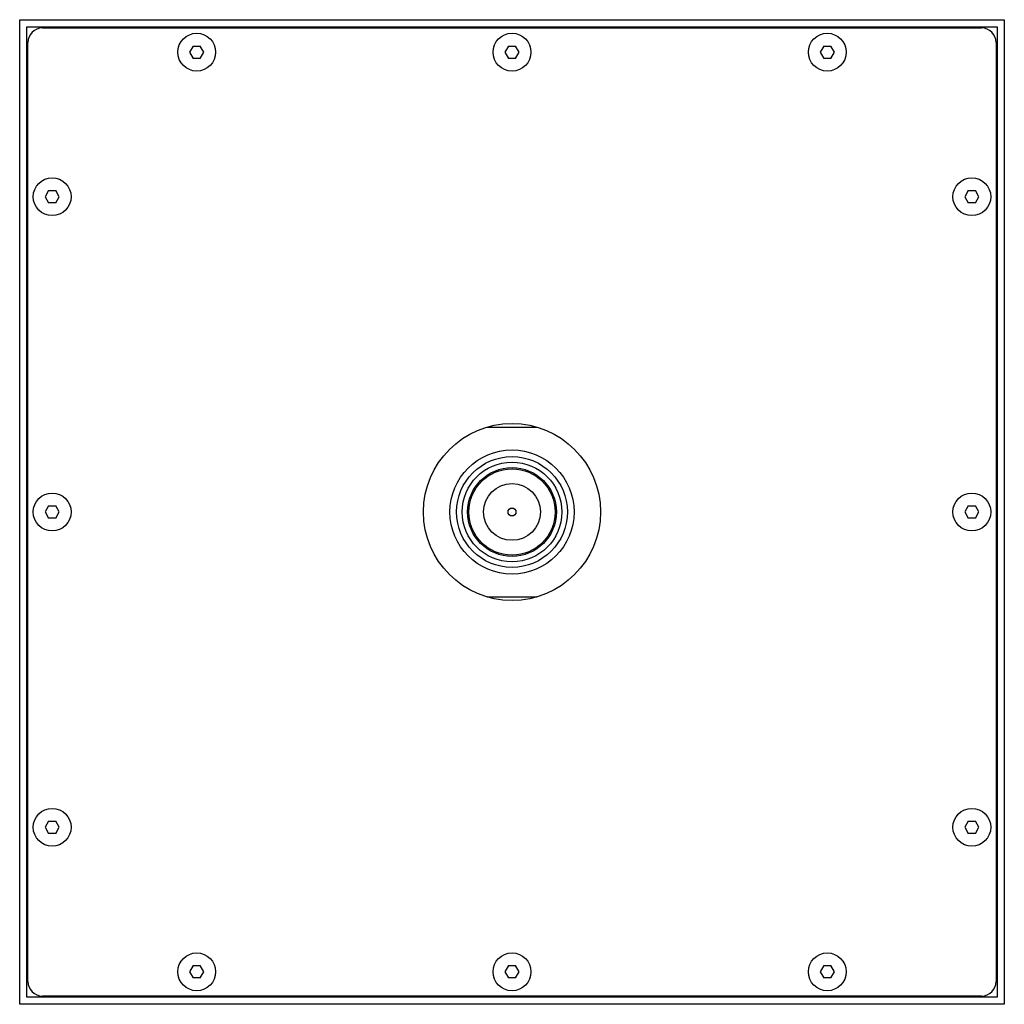
# Model space of a CAD drawing. Extents: x 1.55 to 9.54, y 9.32 to 17.32.
import ezdxf

# ---------------------------------------------------------------- set-up
doc = ezdxf.new("R2010")
doc.units = 0
doc.header["$LTSCALE"] = 0.64311
doc.layers.get('0').update_dxf_attribs({"linetype": 'CONTINUOUS'})
doc.layers.get('DEFPOINTS').update_dxf_attribs({"linetype": 'CONTINUOUS'})
doc.styles.get("Standard").update_dxf_attribs({"font": 'txt', "width": 0.8})

msp = doc.modelspace()

# ---------------------------------------------------------------- linework, layer by layer
for p, q in [((1.548, 9.3239), (1.548, 17.316)), ((1.548, 17.316), (9.5402, 17.316)), ((9.5402, 17.316), (9.5402, 9.3239)), ((1.6071, 9.383), (1.6071, 17.257)), ((1.6071, 17.257), (9.4811, 17.257)), ((1.7331, 17.2491), (9.3551, 17.2491)), ((9.4811, 17.257), (9.4811, 9.383)), ((1.615, 9.5089), (1.615, 17.131)), ((9.4732, 17.131), (9.4732, 9.5089)), ((2.9562, 17.1023), (2.9273, 17.0523)), ((2.9273, 17.0523), (2.9562, 17.0023)), ((2.9562, 17.1023), (3.0139, 17.1023)), ((3.0428, 17.0523), (3.0139, 17.1023)), ((3.0139, 17.0023), (3.0428, 17.0523)), ((5.5152, 17.1023), (5.4864, 17.0523)), ((5.4864, 17.0523), (5.5152, 17.0023)), ((5.5152, 17.1023), (5.573, 17.1023)), ((5.6018, 17.0523), (5.573, 17.1023)), ((5.573, 17.0023), (5.6018, 17.0523)), ((8.0743, 17.1023), (8.0454, 17.0523)), ((8.0454, 17.0523), (8.0743, 17.0023)), ((8.0743, 17.1023), (8.132, 17.1023)), ((8.1609, 17.0523), (8.132, 17.1023)), ((8.132, 17.0023), (8.1609, 17.0523)), ((3.0139, 17.0023), (2.9562, 17.0023)), ((5.573, 17.0023), (5.5152, 17.0023)), ((8.132, 17.0023), (8.0743, 17.0023)), ((1.7829, 15.929), (1.7541, 15.879)), ((1.7829, 15.929), (1.8407, 15.929)), ((1.8695, 15.879), (1.8407, 15.929)), ((9.2475, 15.929), (9.2186, 15.879)), ((9.2475, 15.929), (9.3052, 15.929)), ((9.3341, 15.879), (9.3052, 15.929)), ((1.7541, 15.879), (1.7829, 15.829)), ((1.8407, 15.829), (1.7829, 15.829)), ((1.8407, 15.829), (1.8695, 15.879)), ((9.2186, 15.879), (9.2475, 15.829)), ((9.3052, 15.829), (9.2475, 15.829)), ((9.3052, 15.829), (9.3341, 15.879)), ((5.3402, 14.0089), (5.748, 14.0089)), ((1.7829, 13.37), (1.7541, 13.32)), ((1.7829, 13.37), (1.8407, 13.37)), ((1.8695, 13.32), (1.8407, 13.37)), ((9.2475, 13.37), (9.2186, 13.32)), ((9.2475, 13.37), (9.3052, 13.37)), ((9.3341, 13.32), (9.3052, 13.37)), ((1.7541, 13.32), (1.7829, 13.27)), ((1.8407, 13.27), (1.7829, 13.27)), ((1.8407, 13.27), (1.8695, 13.32)), ((9.2186, 13.32), (9.2475, 13.27)), ((9.3052, 13.27), (9.2475, 13.27)), ((9.3052, 13.27), (9.3341, 13.32)), ((5.3402, 12.631), (5.748, 12.631)), ((1.7829, 10.8109), (1.7541, 10.7609)), ((1.7829, 10.8109), (1.8407, 10.8109)), ((1.8695, 10.7609), (1.8407, 10.8109)), ((9.2475, 10.8109), (9.2186, 10.7609)), ((9.2475, 10.8109), (9.3052, 10.8109)), ((9.3341, 10.7609), (9.3052, 10.8109)), ((1.7541, 10.7609), (1.7829, 10.7109)), ((1.8407, 10.7109), (1.7829, 10.7109)), ((1.8407, 10.7109), (1.8695, 10.7609)), ((9.2186, 10.7609), (9.2475, 10.7109)), ((9.3052, 10.7109), (9.2475, 10.7109)), ((9.3052, 10.7109), (9.3341, 10.7609)), ((2.9562, 9.6377), (2.9273, 9.5877)), ((2.9562, 9.6377), (3.0139, 9.6377)), ((3.0428, 9.5877), (3.0139, 9.6377)), ((5.5152, 9.6377), (5.4864, 9.5877)), ((5.5152, 9.6377), (5.573, 9.6377)), ((5.6018, 9.5877), (5.573, 9.6377)), ((8.0743, 9.6377), (8.0454, 9.5877)), ((8.0743, 9.6377), (8.132, 9.6377)), ((8.1609, 9.5877), (8.132, 9.6377)), ((2.9273, 9.5877), (2.9562, 9.5377)), ((3.0139, 9.5377), (2.9562, 9.5377)), ((3.0139, 9.5377), (3.0428, 9.5877)), ((5.4864, 9.5877), (5.5152, 9.5377)), ((5.573, 9.5377), (5.5152, 9.5377)), ((5.573, 9.5377), (5.6018, 9.5877)), ((8.0454, 9.5877), (8.0743, 9.5377)), ((8.132, 9.5377), (8.0743, 9.5377)), ((8.132, 9.5377), (8.1609, 9.5877)), ((9.4811, 9.383), (1.6071, 9.383)), ((9.3551, 9.3908), (1.7331, 9.3908)), ((9.5402, 9.3239), (1.548, 9.3239))]:
    msp.add_line(p, q)
for centre, radius in [((2.985, 17.0523), 0.1535), ((2.985, 17.0523), 0.1535), ((5.5441, 17.0523), 0.1535), ((5.5441, 17.0523), 0.1535), ((8.1032, 17.0523), 0.1535), ((8.1032, 17.0523), 0.1535), ((1.8118, 15.879), 0.1535), ((1.8118, 15.879), 0.1535), ((9.2764, 15.879), 0.1535), ((9.2764, 15.879), 0.1535), ((5.5441, 13.32), 0.7185), ((5.5441, 13.32), 0.5039), ((5.5441, 13.32), 0.45), ((5.5441, 13.32), 0.4046), ((5.5441, 13.32), 0.3606), ((5.5441, 13.32), 0.3497), ((5.5441, 13.32), 0.23), ((1.8118, 13.32), 0.1535), ((1.8118, 13.32), 0.1535), ((9.2764, 13.32), 0.1535), ((9.2764, 13.32), 0.1535), ((5.5441, 13.32), 0.0324), ((1.8118, 10.7609), 0.1535), ((1.8118, 10.7609), 0.1535), ((9.2764, 10.7609), 0.1535), ((9.2764, 10.7609), 0.1535), ((2.985, 9.5877), 0.1535), ((2.985, 9.5877), 0.1535), ((5.5441, 9.5877), 0.1535), ((5.5441, 9.5877), 0.1535), ((8.1032, 9.5877), 0.1535), ((8.1032, 9.5877), 0.1535)]:
    msp.add_circle(centre, radius)
for centre, start, end in [((1.7331, 17.131), 90, 180), ((9.3551, 17.131), 0, 90), ((1.7331, 9.5089), 180, 270), ((9.3551, 9.5089), 270, 360)]:
    msp.add_arc(centre, 0.1181, start, end)

# ---------------------------------------------------------------- texts
at = {"layer": 'DEFPOINTS'}
for tag, p, s in [('TRADENAME', (5.5299, 13.3133), ''), ('MODELNUMBER', (5.5299, 13.315), 'K-13695W'), ('PRODUCT', (5.5299, 13.3116), 'SHOWERHEAD')]:
    msp.add_attdef(tag, p, s, height=0.001, dxfattribs=at)

doc.saveas('drawing.dxf')
